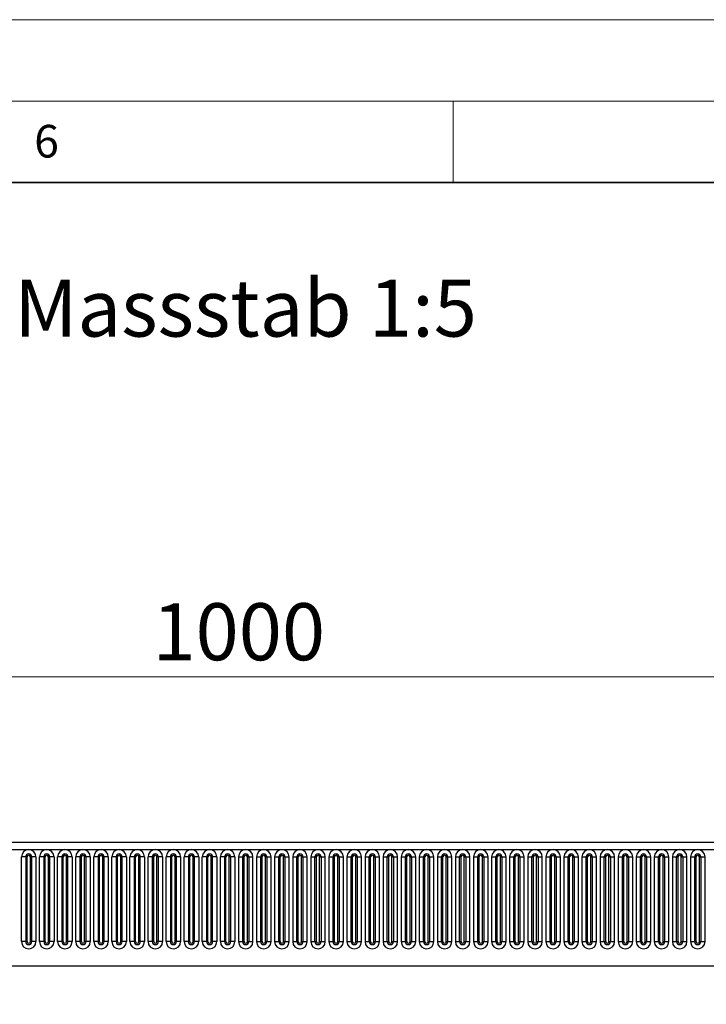
# Model space of a CAD drawing. Units: millimetres. Extents: x 0 to 420, y 0 to 297.
# Drawn here: x 288 to 331, y 237 to 297 of the extents above; entities that cross this region are included whole.
import ezdxf

# ---------------------------------------------------------------- set-up
doc = ezdxf.new("R2010")
doc.units = ezdxf.units.MM
doc.styles.add('SLDTEXTSTYLE0', font='TXT', dxfattribs={"width": 0.605})
doc.styles.add('SLDTEXTSTYLE1', font='TXT', dxfattribs={"width": 0.75})
doc.dimstyles.new('SLDDIMSTYLE2', dxfattribs={"dimtxt": 3.5, "dimasz": 3.302, "dimexe": 0, "dimexo": 0.0625, "dimgap": 0.875, "dimtad": 1, "dimlfac": 5, "dimrnd": 1e-09, "dimzin": 12, "dimdsep": 46, "dimtxsty": 'SLDTEXTSTYLE1', "dimsah": 1, "dimcen": 0.09, "dimadec": 0, "dimazin": 3, "dimtfac": 1, "dimtofl": 0, "dimtmove": 0, "dimatfit": 3, "dimfxl": 0, "dimfrac": 2, "dimtolj": 1, "dimtzin": 12, "dimarcsym": 0})

# ---------------------------------------------------------------- blocks, each defined once
blk = doc.blocks.new('_D_8')
at = {"color": 179, "linetype": 'Continuous', "lineweight": 18}
for p, q in [((201.705, 243.179), (201.705, 257.679)), ((401.705, 237.576), (401.705, 257.679)), ((201.705, 256.679), (401.705, 256.679))]:
    blk.add_line(p, q, dxfattribs=at)
for points in [[(201.705, 256.679), (205.007, 256.171), (205.007, 257.187)], [(401.705, 256.679), (398.403, 257.187), (398.403, 256.171)]]:
    blk.add_solid(points, dxfattribs=at)
at = {"color": 179, "linetype": 'Continuous', "lineweight": 18, "insert": (296.533, 261.19), "char_height": 3.5, "attachment_point": 1, "style": 'SLDTEXTSTYLE1'}
blk.add_mtext('1000', dxfattribs=at)

msp = doc.modelspace()

# ---------------------------------------------------------------- linework, layer by layer
at = {"color": 7, "linetype": 'Continuous', "lineweight": 18}
for p, q in [((0, 297), (420, 297)), ((15, 292), (415, 292)), ((315, 292), (315, 287))]:
    msp.add_line(p, q, dxfattribs=at)
at = {"color": 7, "linetype": 'Continuous', "lineweight": 35}
msp.add_line((410, 287), (20, 287), dxfattribs=at)
at = {"color": 7, "linetype": 'Continuous', "lineweight": 25}
for p, q in [((401.5054, 246.4988), (201.9054, 246.4988)), ((201.9054, 246.0738), (401.5054, 246.0738)), ((288.494, 240.4238), (288.494, 245.6238)), ((288.7538, 245.6238), (288.494, 245.6238)), ((288.7538, 245.6238), (288.7538, 240.4238)), ((288.8404, 245.6238), (288.7538, 245.6238)), ((288.8404, 240.4238), (288.8404, 245.6238)), ((289.0404, 240.4238), (289.0404, 245.6238)), ((289.127, 245.6238), (289.0404, 245.6238)), ((289.127, 240.4238), (289.127, 245.6238)), ((289.3869, 245.6238), (289.127, 245.6238)), ((289.3869, 245.6238), (289.3869, 240.4238)), ((289.604, 240.4238), (289.604, 245.6238)), ((289.8638, 245.6238), (289.604, 245.6238)), ((289.8638, 245.6238), (289.8638, 240.4238)), ((289.9504, 245.6238), (289.8638, 245.6238)), ((289.9504, 240.4238), (289.9504, 245.6238)), ((290.1504, 240.4238), (290.1504, 245.6238)), ((290.237, 245.6238), (290.1504, 245.6238)), ((290.237, 240.4238), (290.237, 245.6238)), ((290.4969, 245.6238), (290.237, 245.6238)), ((290.4969, 245.6238), (290.4969, 240.4238)), ((290.714, 240.4238), (290.714, 245.6238)), ((290.9738, 245.6238), (290.714, 245.6238)), ((290.9738, 245.6238), (290.9738, 240.4238)), ((291.0604, 245.6238), (290.9738, 245.6238)), ((291.0604, 240.4238), (291.0604, 245.6238)), ((291.2604, 240.4238), (291.2604, 245.6238)), ((291.347, 245.6238), (291.2604, 245.6238)), ((291.347, 240.4238), (291.347, 245.6238)), ((291.6069, 245.6238), (291.347, 245.6238)), ((291.6069, 245.6238), (291.6069, 240.4238)), ((291.824, 240.4238), (291.824, 245.6238)), ((292.0838, 245.6238), (291.824, 245.6238)), ((292.0838, 245.6238), (292.0838, 240.4238)), ((292.1704, 245.6238), (292.0838, 245.6238)), ((292.1704, 240.4238), (292.1704, 245.6238)), ((292.3704, 240.4238), (292.3704, 245.6238)), ((292.457, 245.6238), (292.3704, 245.6238)), ((292.457, 240.4238), (292.457, 245.6238)), ((292.7169, 245.6238), (292.457, 245.6238)), ((292.7169, 245.6238), (292.7169, 240.4238)), ((292.934, 240.4238), (292.934, 245.6238)), ((293.1938, 245.6238), (292.934, 245.6238)), ((293.1938, 245.6238), (293.1938, 240.4238)), ((293.2804, 245.6238), (293.1938, 245.6238)), ((293.2804, 240.4238), (293.2804, 245.6238)), ((293.4804, 240.4238), (293.4804, 245.6238)), ((293.567, 245.6238), (293.4804, 245.6238)), ((293.567, 240.4238), (293.567, 245.6238)), ((293.8269, 245.6238), (293.567, 245.6238)), ((293.8269, 245.6238), (293.8269, 240.4238)), ((294.044, 240.4238), (294.044, 245.6238)), ((294.3038, 245.6238), (294.044, 245.6238)), ((294.3038, 245.6238), (294.3038, 240.4238)), ((294.3904, 245.6238), (294.3038, 245.6238)), ((294.3904, 240.4238), (294.3904, 245.6238)), ((294.5904, 240.4238), (294.5904, 245.6238)), ((294.677, 245.6238), (294.5904, 245.6238)), ((294.677, 240.4238), (294.677, 245.6238)), ((294.9369, 245.6238), (294.677, 245.6238)), ((294.9369, 245.6238), (294.9369, 240.4238)), ((295.154, 240.4238), (295.154, 245.6238)), ((295.4138, 245.6238), (295.154, 245.6238)), ((295.4138, 245.6238), (295.4138, 240.4238)), ((295.5004, 245.6238), (295.4138, 245.6238)), ((295.5004, 240.4238), (295.5004, 245.6238)), ((295.7004, 240.4238), (295.7004, 245.6238)), ((295.787, 245.6238), (295.7004, 245.6238)), ((295.787, 240.4238), (295.787, 245.6238)), ((296.0469, 245.6238), (295.787, 245.6238)), ((296.0469, 245.6238), (296.0469, 240.4238)), ((296.264, 240.4238), (296.264, 245.6238)), ((296.5238, 245.6238), (296.264, 245.6238)), ((296.5238, 245.6238), (296.5238, 240.4238)), ((296.6104, 245.6238), (296.5238, 245.6238)), ((296.6104, 240.4238), (296.6104, 245.6238)), ((296.8104, 240.4238), (296.8104, 245.6238)), ((296.897, 245.6238), (296.8104, 245.6238)), ((296.897, 240.4238), (296.897, 245.6238)), ((297.1569, 245.6238), (296.897, 245.6238)), ((297.1569, 245.6238), (297.1569, 240.4238)), ((297.374, 240.4238), (297.374, 245.6238)), ((297.6338, 245.6238), (297.374, 245.6238)), ((297.6338, 245.6238), (297.6338, 240.4238)), ((297.7204, 245.6238), (297.6338, 245.6238)), ((297.7204, 240.4238), (297.7204, 245.6238)), ((297.9204, 240.4238), (297.9204, 245.6238)), ((298.007, 245.6238), (297.9204, 245.6238)), ((298.007, 240.4238), (298.007, 245.6238)), ((298.2669, 245.6238), (298.007, 245.6238)), ((298.2669, 245.6238), (298.2669, 240.4238)), ((298.484, 240.4238), (298.484, 245.6238)), ((298.7438, 245.6238), (298.484, 245.6238)), ((298.7438, 245.6238), (298.7438, 240.4238)), ((298.8304, 245.6238), (298.7438, 245.6238)), ((298.8304, 240.4238), (298.8304, 245.6238)), ((299.0304, 240.4238), (299.0304, 245.6238)), ((299.117, 245.6238), (299.0304, 245.6238)), ((299.117, 240.4238), (299.117, 245.6238)), ((299.3769, 245.6238), (299.117, 245.6238)), ((299.3769, 245.6238), (299.3769, 240.4238)), ((299.594, 240.4238), (299.594, 245.6238)), ((299.8538, 245.6238), (299.594, 245.6238)), ((299.8538, 245.6238), (299.8538, 240.4238)), ((299.9404, 245.6238), (299.8538, 245.6238)), ((299.9404, 240.4238), (299.9404, 245.6238)), ((300.1404, 240.4238), (300.1404, 245.6238)), ((300.227, 245.6238), (300.1404, 245.6238)), ((300.227, 240.4238), (300.227, 245.6238)), ((300.4869, 245.6238), (300.227, 245.6238)), ((300.4869, 245.6238), (300.4869, 240.4238)), ((300.704, 240.4238), (300.704, 245.6238)), ((300.9638, 245.6238), (300.704, 245.6238)), ((300.9638, 245.6238), (300.9638, 240.4238)), ((301.0504, 245.6238), (300.9638, 245.6238)), ((301.0504, 240.4238), (301.0504, 245.6238)), ((301.2504, 240.4238), (301.2504, 245.6238)), ((301.337, 245.6238), (301.2504, 245.6238)), ((301.337, 240.4238), (301.337, 245.6238)), ((301.5969, 245.6238), (301.337, 245.6238)), ((301.5969, 245.6238), (301.5969, 240.4238)), ((301.814, 245.6238), (301.814, 240.4238)), ((301.814, 245.6238), (302.0738, 245.6238)), ((302.0738, 240.4238), (302.0738, 245.6238)), ((302.0738, 245.6238), (302.1604, 245.6238)), ((302.1604, 240.4238), (302.1604, 245.6238)), ((302.3604, 240.4238), (302.3604, 245.6238)), ((302.3604, 245.6238), (302.447, 245.6238)), ((302.447, 245.6238), (302.447, 240.4238)), ((302.447, 245.6238), (302.7069, 245.6238)), ((302.7069, 240.4238), (302.7069, 245.6238)), ((302.924, 245.6238), (302.924, 240.4238)), ((302.924, 245.6238), (303.1838, 245.6238)), ((303.1838, 240.4238), (303.1838, 245.6238)), ((303.1838, 245.6238), (303.2704, 245.6238)), ((303.2704, 240.4238), (303.2704, 245.6238)), ((303.4704, 240.4238), (303.4704, 245.6238)), ((303.4704, 245.6238), (303.557, 245.6238)), ((303.557, 245.6238), (303.557, 240.4238)), ((303.557, 245.6238), (303.8169, 245.6238)), ((303.8169, 240.4238), (303.8169, 245.6238)), ((304.034, 245.6238), (304.034, 240.4238)), ((304.034, 245.6238), (304.2938, 245.6238)), ((304.2938, 240.4238), (304.2938, 245.6238)), ((304.2938, 245.6238), (304.3804, 245.6238)), ((304.3804, 240.4238), (304.3804, 245.6238)), ((304.5804, 240.4238), (304.5804, 245.6238)), ((304.5804, 245.6238), (304.667, 245.6238)), ((304.667, 245.6238), (304.667, 240.4238)), ((304.667, 245.6238), (304.9269, 245.6238)), ((304.9269, 240.4238), (304.9269, 245.6238)), ((305.144, 245.6238), (305.144, 240.4238)), ((305.144, 245.6238), (305.4038, 245.6238)), ((305.4038, 240.4238), (305.4038, 245.6238)), ((305.4038, 245.6238), (305.4904, 245.6238)), ((305.4904, 240.4238), (305.4904, 245.6238)), ((305.6904, 240.4238), (305.6904, 245.6238)), ((305.6904, 245.6238), (305.777, 245.6238)), ((305.777, 245.6238), (305.777, 240.4238)), ((305.777, 245.6238), (306.0369, 245.6238)), ((306.0369, 240.4238), (306.0369, 245.6238)), ((306.254, 245.6238), (306.254, 240.4238)), ((306.254, 245.6238), (306.5138, 245.6238)), ((306.5138, 240.4238), (306.5138, 245.6238)), ((306.5138, 245.6238), (306.6004, 245.6238)), ((306.6004, 240.4238), (306.6004, 245.6238)), ((306.8004, 240.4238), (306.8004, 245.6238)), ((306.8004, 245.6238), (306.887, 245.6238)), ((306.887, 245.6238), (306.887, 240.4238)), ((306.887, 245.6238), (307.1469, 245.6238)), ((307.1469, 240.4238), (307.1469, 245.6238)), ((307.364, 245.6238), (307.364, 240.4238)), ((307.364, 245.6238), (307.6238, 245.6238)), ((307.6238, 240.4238), (307.6238, 245.6238)), ((307.6238, 245.6238), (307.7104, 245.6238)), ((307.7104, 240.4238), (307.7104, 245.6238)), ((307.9104, 240.4238), (307.9104, 245.6238)), ((307.9104, 245.6238), (307.997, 245.6238)), ((307.997, 245.6238), (307.997, 240.4238)), ((307.997, 245.6238), (308.2569, 245.6238)), ((308.2569, 240.4238), (308.2569, 245.6238)), ((308.474, 245.6238), (308.474, 240.4238)), ((308.474, 245.6238), (308.7338, 245.6238)), ((308.7338, 240.4238), (308.7338, 245.6238)), ((308.7338, 245.6238), (308.8204, 245.6238)), ((308.8204, 240.4238), (308.8204, 245.6238)), ((309.0204, 240.4238), (309.0204, 245.6238)), ((309.0204, 245.6238), (309.107, 245.6238)), ((309.107, 245.6238), (309.107, 240.4238)), ((309.107, 245.6238), (309.3669, 245.6238)), ((309.3669, 240.4238), (309.3669, 245.6238)), ((309.584, 245.6238), (309.584, 240.4238)), ((309.584, 245.6238), (309.8438, 245.6238)), ((309.8438, 240.4238), (309.8438, 245.6238)), ((309.8438, 245.6238), (309.9304, 245.6238)), ((309.9304, 240.4238), (309.9304, 245.6238)), ((310.1304, 240.4238), (310.1304, 245.6238)), ((310.1304, 245.6238), (310.217, 245.6238)), ((310.217, 245.6238), (310.217, 240.4238)), ((310.217, 245.6238), (310.4769, 245.6238)), ((310.4769, 240.4238), (310.4769, 245.6238)), ((310.694, 245.6238), (310.694, 240.4238)), ((310.694, 245.6238), (310.9538, 245.6238)), ((310.9538, 240.4238), (310.9538, 245.6238)), ((310.9538, 245.6238), (311.0404, 245.6238)), ((311.0404, 240.4238), (311.0404, 245.6238)), ((311.2404, 240.4238), (311.2404, 245.6238)), ((311.2404, 245.6238), (311.327, 245.6238)), ((311.327, 245.6238), (311.327, 240.4238)), ((311.327, 245.6238), (311.5869, 245.6238)), ((311.5869, 240.4238), (311.5869, 245.6238)), ((311.804, 245.6238), (311.804, 240.4238)), ((311.804, 245.6238), (312.0638, 245.6238)), ((312.0638, 240.4238), (312.0638, 245.6238)), ((312.0638, 245.6238), (312.1504, 245.6238)), ((312.1504, 240.4238), (312.1504, 245.6238)), ((312.3504, 240.4238), (312.3504, 245.6238)), ((312.3504, 245.6238), (312.437, 245.6238)), ((312.437, 245.6238), (312.437, 240.4238)), ((312.437, 245.6238), (312.6969, 245.6238)), ((312.6969, 240.4238), (312.6969, 245.6238)), ((312.914, 245.6238), (312.914, 240.4238)), ((312.914, 245.6238), (313.1738, 245.6238)), ((313.1738, 240.4238), (313.1738, 245.6238)), ((313.1738, 245.6238), (313.2604, 245.6238)), ((313.2604, 240.4238), (313.2604, 245.6238)), ((313.4604, 240.4238), (313.4604, 245.6238)), ((313.4604, 245.6238), (313.547, 245.6238)), ((313.547, 245.6238), (313.547, 240.4238)), ((313.547, 245.6238), (313.8069, 245.6238)), ((313.8069, 240.4238), (313.8069, 245.6238)), ((314.024, 245.6238), (314.024, 240.4238)), ((314.024, 245.6238), (314.2838, 245.6238)), ((314.2838, 240.4238), (314.2838, 245.6238)), ((314.2838, 245.6238), (314.3704, 245.6238)), ((314.3704, 240.4238), (314.3704, 245.6238)), ((314.5704, 240.4238), (314.5704, 245.6238)), ((314.5704, 245.6238), (314.657, 245.6238)), ((314.657, 245.6238), (314.657, 240.4238)), ((314.657, 245.6238), (314.9169, 245.6238)), ((314.9169, 240.4238), (314.9169, 245.6238)), ((315.134, 245.6238), (315.134, 240.4238)), ((315.134, 245.6238), (315.3938, 245.6238)), ((315.3938, 240.4238), (315.3938, 245.6238)), ((315.3938, 245.6238), (315.4804, 245.6238)), ((315.4804, 240.4238), (315.4804, 245.6238)), ((315.6804, 240.4238), (315.6804, 245.6238)), ((315.6804, 245.6238), (315.767, 245.6238)), ((315.767, 245.6238), (315.767, 240.4238)), ((315.767, 245.6238), (316.0269, 245.6238)), ((316.0269, 240.4238), (316.0269, 245.6238)), ((316.244, 245.6238), (316.244, 240.4238)), ((316.244, 245.6238), (316.5038, 245.6238)), ((316.5038, 240.4238), (316.5038, 245.6238)), ((316.5038, 245.6238), (316.5904, 245.6238)), ((316.5904, 240.4238), (316.5904, 245.6238)), ((316.7904, 240.4238), (316.7904, 245.6238)), ((316.7904, 245.6238), (316.877, 245.6238)), ((316.877, 245.6238), (316.877, 240.4238)), ((316.877, 245.6238), (317.1369, 245.6238)), ((317.1369, 240.4238), (317.1369, 245.6238)), ((317.354, 245.6238), (317.354, 240.4238)), ((317.354, 245.6238), (317.6138, 245.6238)), ((317.6138, 240.4238), (317.6138, 245.6238)), ((317.6138, 245.6238), (317.7004, 245.6238)), ((317.7004, 240.4238), (317.7004, 245.6238)), ((317.9004, 240.4238), (317.9004, 245.6238)), ((317.9004, 245.6238), (317.987, 245.6238)), ((317.987, 245.6238), (317.987, 240.4238)), ((317.987, 245.6238), (318.2469, 245.6238)), ((318.2469, 240.4238), (318.2469, 245.6238)), ((318.464, 245.6238), (318.464, 240.4238)), ((318.464, 245.6238), (318.7238, 245.6238)), ((318.7238, 240.4238), (318.7238, 245.6238)), ((318.7238, 245.6238), (318.8104, 245.6238)), ((318.8104, 240.4238), (318.8104, 245.6238)), ((319.0104, 240.4238), (319.0104, 245.6238)), ((319.0104, 245.6238), (319.097, 245.6238)), ((319.097, 245.6238), (319.097, 240.4238)), ((319.097, 245.6238), (319.3569, 245.6238)), ((319.3569, 240.4238), (319.3569, 245.6238)), ((319.574, 245.6238), (319.574, 240.4238)), ((319.574, 245.6238), (319.8338, 245.6238)), ((319.8338, 240.4238), (319.8338, 245.6238)), ((319.8338, 245.6238), (319.9204, 245.6238)), ((319.9204, 240.4238), (319.9204, 245.6238)), ((320.1204, 240.4238), (320.1204, 245.6238)), ((320.1204, 245.6238), (320.207, 245.6238)), ((320.207, 245.6238), (320.207, 240.4238)), ((320.207, 245.6238), (320.4669, 245.6238)), ((320.4669, 240.4238), (320.4669, 245.6238)), ((320.684, 245.6238), (320.684, 240.4238)), ((320.684, 245.6238), (320.9438, 245.6238)), ((320.9438, 240.4238), (320.9438, 245.6238)), ((320.9438, 245.6238), (321.0304, 245.6238)), ((321.0304, 240.4238), (321.0304, 245.6238)), ((321.2304, 240.4238), (321.2304, 245.6238)), ((321.2304, 245.6238), (321.317, 245.6238)), ((321.317, 245.6238), (321.317, 240.4238)), ((321.317, 245.6238), (321.5769, 245.6238)), ((321.5769, 240.4238), (321.5769, 245.6238)), ((321.794, 245.6238), (321.794, 240.4238)), ((321.794, 245.6238), (322.0538, 245.6238)), ((322.0538, 240.4238), (322.0538, 245.6238)), ((322.0538, 245.6238), (322.1404, 245.6238)), ((322.1404, 240.4238), (322.1404, 245.6238)), ((322.3404, 240.4238), (322.3404, 245.6238)), ((322.3404, 245.6238), (322.427, 245.6238)), ((322.427, 245.6238), (322.427, 240.4238)), ((322.427, 245.6238), (322.6869, 245.6238)), ((322.6869, 240.4238), (322.6869, 245.6238)), ((322.904, 245.6238), (322.904, 240.4238)), ((322.904, 245.6238), (323.1638, 245.6238)), ((323.1638, 240.4238), (323.1638, 245.6238)), ((323.1638, 245.6238), (323.2504, 245.6238)), ((323.2504, 240.4238), (323.2504, 245.6238)), ((323.4504, 240.4238), (323.4504, 245.6238)), ((323.4504, 245.6238), (323.537, 245.6238)), ((323.537, 245.6238), (323.537, 240.4238)), ((323.537, 245.6238), (323.7969, 245.6238)), ((323.7969, 240.4238), (323.7969, 245.6238)), ((324.014, 245.6238), (324.014, 240.4238)), ((324.014, 245.6238), (324.2738, 245.6238)), ((324.2738, 240.4238), (324.2738, 245.6238)), ((324.2738, 245.6238), (324.3604, 245.6238)), ((324.3604, 240.4238), (324.3604, 245.6238)), ((324.5604, 240.4238), (324.5604, 245.6238)), ((324.5604, 245.6238), (324.647, 245.6238)), ((324.647, 245.6238), (324.647, 240.4238)), ((324.647, 245.6238), (324.9069, 245.6238)), ((324.9069, 240.4238), (324.9069, 245.6238)), ((325.124, 245.6238), (325.124, 240.4238)), ((325.124, 245.6238), (325.3838, 245.6238)), ((325.3838, 240.4238), (325.3838, 245.6238)), ((325.3838, 245.6238), (325.4704, 245.6238)), ((325.4704, 240.4238), (325.4704, 245.6238)), ((325.6704, 240.4238), (325.6704, 245.6238)), ((325.6704, 245.6238), (325.757, 245.6238)), ((325.757, 245.6238), (325.757, 240.4238)), ((325.757, 245.6238), (326.0169, 245.6238)), ((326.0169, 240.4238), (326.0169, 245.6238)), ((326.234, 245.6238), (326.234, 240.4238)), ((326.234, 245.6238), (326.4938, 245.6238)), ((326.4938, 240.4238), (326.4938, 245.6238)), ((326.4938, 245.6238), (326.5804, 245.6238)), ((326.5804, 240.4238), (326.5804, 245.6238)), ((326.7804, 240.4238), (326.7804, 245.6238)), ((326.7804, 245.6238), (326.867, 245.6238)), ((326.867, 245.6238), (326.867, 240.4238)), ((326.867, 245.6238), (327.1269, 245.6238)), ((327.1269, 240.4238), (327.1269, 245.6238)), ((327.344, 245.6238), (327.344, 240.4238)), ((327.344, 245.6238), (327.6038, 245.6238)), ((327.6038, 240.4238), (327.6038, 245.6238)), ((327.6038, 245.6238), (327.6904, 245.6238)), ((327.6904, 240.4238), (327.6904, 245.6238)), ((327.8904, 240.4238), (327.8904, 245.6238)), ((327.8904, 245.6238), (327.977, 245.6238)), ((327.977, 245.6238), (327.977, 240.4238)), ((327.977, 245.6238), (328.2369, 245.6238)), ((328.2369, 240.4238), (328.2369, 245.6238)), ((328.454, 245.6238), (328.454, 240.4238)), ((328.454, 245.6238), (328.7138, 245.6238)), ((328.7138, 240.4238), (328.7138, 245.6238)), ((328.7138, 245.6238), (328.8004, 245.6238)), ((328.8004, 240.4238), (328.8004, 245.6238)), ((329.0004, 240.4238), (329.0004, 245.6238)), ((329.0004, 245.6238), (329.087, 245.6238)), ((329.087, 245.6238), (329.087, 240.4238)), ((329.087, 245.6238), (329.3469, 245.6238)), ((329.3469, 240.4238), (329.3469, 245.6238)), ((329.564, 245.6238), (329.564, 240.4238)), ((329.564, 245.6238), (329.8238, 245.6238)), ((329.8238, 240.4238), (329.8238, 245.6238)), ((329.8238, 245.6238), (329.9104, 245.6238)), ((329.9104, 240.4238), (329.9104, 245.6238)), ((330.1104, 240.4238), (330.1104, 245.6238)), ((330.1104, 245.6238), (330.197, 245.6238)), ((330.197, 245.6238), (330.197, 240.4238)), ((330.197, 245.6238), (330.4569, 245.6238)), ((330.4569, 240.4238), (330.4569, 245.6238)), ((288.7538, 240.4238), (288.494, 240.4238)), ((288.8404, 240.4238), (288.7538, 240.4238)), ((289.127, 240.4238), (289.0404, 240.4238)), ((289.3869, 240.4238), (289.127, 240.4238)), ((289.8638, 240.4238), (289.604, 240.4238)), ((289.9504, 240.4238), (289.8638, 240.4238)), ((290.237, 240.4238), (290.1504, 240.4238)), ((290.4969, 240.4238), (290.237, 240.4238)), ((290.9738, 240.4238), (290.714, 240.4238)), ((291.0604, 240.4238), (290.9738, 240.4238)), ((291.347, 240.4238), (291.2604, 240.4238)), ((291.6069, 240.4238), (291.347, 240.4238)), ((292.0838, 240.4238), (291.824, 240.4238)), ((292.1704, 240.4238), (292.0838, 240.4238)), ((292.457, 240.4238), (292.3704, 240.4238)), ((292.7169, 240.4238), (292.457, 240.4238)), ((293.1938, 240.4238), (292.934, 240.4238)), ((293.2804, 240.4238), (293.1938, 240.4238)), ((293.567, 240.4238), (293.4804, 240.4238)), ((293.8269, 240.4238), (293.567, 240.4238)), ((294.3038, 240.4238), (294.044, 240.4238)), ((294.3904, 240.4238), (294.3038, 240.4238)), ((294.677, 240.4238), (294.5904, 240.4238)), ((294.9369, 240.4238), (294.677, 240.4238)), ((295.4138, 240.4238), (295.154, 240.4238)), ((295.5004, 240.4238), (295.4138, 240.4238)), ((295.787, 240.4238), (295.7004, 240.4238)), ((296.0469, 240.4238), (295.787, 240.4238)), ((296.5238, 240.4238), (296.264, 240.4238)), ((296.6104, 240.4238), (296.5238, 240.4238)), ((296.897, 240.4238), (296.8104, 240.4238)), ((297.1569, 240.4238), (296.897, 240.4238)), ((297.6338, 240.4238), (297.374, 240.4238)), ((297.7204, 240.4238), (297.6338, 240.4238)), ((298.007, 240.4238), (297.9204, 240.4238)), ((298.2669, 240.4238), (298.007, 240.4238)), ((298.7438, 240.4238), (298.484, 240.4238)), ((298.8304, 240.4238), (298.7438, 240.4238)), ((299.117, 240.4238), (299.0304, 240.4238)), ((299.3769, 240.4238), (299.117, 240.4238)), ((299.8538, 240.4238), (299.594, 240.4238)), ((299.9404, 240.4238), (299.8538, 240.4238)), ((300.227, 240.4238), (300.1404, 240.4238)), ((300.4869, 240.4238), (300.227, 240.4238)), ((300.9638, 240.4238), (300.704, 240.4238)), ((301.0504, 240.4238), (300.9638, 240.4238)), ((301.337, 240.4238), (301.2504, 240.4238)), ((301.5969, 240.4238), (301.337, 240.4238)), ((301.814, 240.4238), (302.0738, 240.4238)), ((302.0738, 240.4238), (302.1604, 240.4238)), ((302.3604, 240.4238), (302.447, 240.4238)), ((302.447, 240.4238), (302.7069, 240.4238)), ((302.924, 240.4238), (303.1838, 240.4238)), ((303.1838, 240.4238), (303.2704, 240.4238)), ((303.4704, 240.4238), (303.557, 240.4238)), ((303.557, 240.4238), (303.8169, 240.4238)), ((304.034, 240.4238), (304.2938, 240.4238)), ((304.2938, 240.4238), (304.3804, 240.4238)), ((304.5804, 240.4238), (304.667, 240.4238)), ((304.667, 240.4238), (304.9269, 240.4238)), ((305.144, 240.4238), (305.4038, 240.4238)), ((305.4038, 240.4238), (305.4904, 240.4238)), ((305.6904, 240.4238), (305.777, 240.4238)), ((305.777, 240.4238), (306.0369, 240.4238)), ((306.254, 240.4238), (306.5138, 240.4238)), ((306.5138, 240.4238), (306.6004, 240.4238)), ((306.8004, 240.4238), (306.887, 240.4238)), ((306.887, 240.4238), (307.1469, 240.4238)), ((307.364, 240.4238), (307.6238, 240.4238)), ((307.6238, 240.4238), (307.7104, 240.4238)), ((307.9104, 240.4238), (307.997, 240.4238)), ((307.997, 240.4238), (308.2569, 240.4238)), ((308.474, 240.4238), (308.7338, 240.4238)), ((308.7338, 240.4238), (308.8204, 240.4238)), ((309.0204, 240.4238), (309.107, 240.4238)), ((309.107, 240.4238), (309.3669, 240.4238)), ((309.584, 240.4238), (309.8438, 240.4238)), ((309.8438, 240.4238), (309.9304, 240.4238)), ((310.1304, 240.4238), (310.217, 240.4238)), ((310.217, 240.4238), (310.4769, 240.4238)), ((310.694, 240.4238), (310.9538, 240.4238)), ((310.9538, 240.4238), (311.0404, 240.4238)), ((311.2404, 240.4238), (311.327, 240.4238)), ((311.327, 240.4238), (311.5869, 240.4238)), ((311.804, 240.4238), (312.0638, 240.4238)), ((312.0638, 240.4238), (312.1504, 240.4238)), ((312.3504, 240.4238), (312.437, 240.4238)), ((312.437, 240.4238), (312.6969, 240.4238)), ((312.914, 240.4238), (313.1738, 240.4238)), ((313.1738, 240.4238), (313.2604, 240.4238)), ((313.4604, 240.4238), (313.547, 240.4238)), ((313.547, 240.4238), (313.8069, 240.4238)), ((314.024, 240.4238), (314.2838, 240.4238)), ((314.2838, 240.4238), (314.3704, 240.4238)), ((314.5704, 240.4238), (314.657, 240.4238)), ((314.657, 240.4238), (314.9169, 240.4238)), ((315.134, 240.4238), (315.3938, 240.4238)), ((315.3938, 240.4238), (315.4804, 240.4238)), ((315.6804, 240.4238), (315.767, 240.4238)), ((315.767, 240.4238), (316.0269, 240.4238)), ((316.244, 240.4238), (316.5038, 240.4238)), ((316.5038, 240.4238), (316.5904, 240.4238)), ((316.7904, 240.4238), (316.877, 240.4238)), ((316.877, 240.4238), (317.1369, 240.4238)), ((317.354, 240.4238), (317.6138, 240.4238)), ((317.6138, 240.4238), (317.7004, 240.4238)), ((317.9004, 240.4238), (317.987, 240.4238)), ((317.987, 240.4238), (318.2469, 240.4238)), ((318.464, 240.4238), (318.7238, 240.4238)), ((318.7238, 240.4238), (318.8104, 240.4238)), ((319.0104, 240.4238), (319.097, 240.4238)), ((319.097, 240.4238), (319.3569, 240.4238)), ((319.574, 240.4238), (319.8338, 240.4238)), ((319.8338, 240.4238), (319.9204, 240.4238)), ((320.1204, 240.4238), (320.207, 240.4238)), ((320.207, 240.4238), (320.4669, 240.4238)), ((320.684, 240.4238), (320.9438, 240.4238)), ((320.9438, 240.4238), (321.0304, 240.4238)), ((321.2304, 240.4238), (321.317, 240.4238)), ((321.317, 240.4238), (321.5769, 240.4238)), ((321.794, 240.4238), (322.0538, 240.4238)), ((322.0538, 240.4238), (322.1404, 240.4238)), ((322.3404, 240.4238), (322.427, 240.4238)), ((322.427, 240.4238), (322.6869, 240.4238)), ((322.904, 240.4238), (323.1638, 240.4238)), ((323.1638, 240.4238), (323.2504, 240.4238)), ((323.4504, 240.4238), (323.537, 240.4238)), ((323.537, 240.4238), (323.7969, 240.4238)), ((324.014, 240.4238), (324.2738, 240.4238)), ((324.2738, 240.4238), (324.3604, 240.4238)), ((324.5604, 240.4238), (324.647, 240.4238)), ((324.647, 240.4238), (324.9069, 240.4238)), ((325.124, 240.4238), (325.3838, 240.4238)), ((325.3838, 240.4238), (325.4704, 240.4238)), ((325.6704, 240.4238), (325.757, 240.4238)), ((325.757, 240.4238), (326.0169, 240.4238)), ((326.234, 240.4238), (326.4938, 240.4238)), ((326.4938, 240.4238), (326.5804, 240.4238)), ((326.7804, 240.4238), (326.867, 240.4238)), ((326.867, 240.4238), (327.1269, 240.4238)), ((327.344, 240.4238), (327.6038, 240.4238)), ((327.6038, 240.4238), (327.6904, 240.4238)), ((327.8904, 240.4238), (327.977, 240.4238)), ((327.977, 240.4238), (328.2369, 240.4238)), ((328.454, 240.4238), (328.7138, 240.4238)), ((328.7138, 240.4238), (328.8004, 240.4238)), ((329.0004, 240.4238), (329.087, 240.4238)), ((329.087, 240.4238), (329.3469, 240.4238)), ((329.564, 240.4238), (329.8238, 240.4238)), ((329.8238, 240.4238), (329.9104, 240.4238)), ((330.1104, 240.4238), (330.197, 240.4238)), ((330.197, 240.4238), (330.4569, 240.4238)), ((207.949, 238.9388), (395.4619, 238.9388))]:
    msp.add_line(p, q, dxfattribs=at)
for centre, radius, start, end in [((288.9404, 245.6238), 0.4464, 0, 180), ((290.0504, 245.6238), 0.4464, 0, 180), ((291.1604, 245.6238), 0.4464, 0, 180), ((292.2704, 245.6238), 0.4464, 0, 180), ((293.3804, 245.6238), 0.4464, 0, 180), ((294.4904, 245.6238), 0.4464, 0, 180), ((295.6004, 245.6238), 0.4464, 0, 180), ((296.7104, 245.6238), 0.4464, 0, 180), ((297.8204, 245.6238), 0.4464, 0, 180), ((298.9304, 245.6238), 0.4464, 0, 180), ((300.0404, 245.6238), 0.4464, 0, 180), ((301.1504, 245.6238), 0.4464, 0, 180), ((302.2604, 245.6238), 0.4464, 0, 180), ((303.3704, 245.6238), 0.4464, 0, 180), ((304.4804, 245.6238), 0.4464, 0, 180), ((305.5904, 245.6238), 0.4464, 0, 180), ((306.7004, 245.6238), 0.4464, 0, 180), ((307.8104, 245.6238), 0.4464, 0, 180), ((308.9204, 245.6238), 0.4464, 0, 180), ((310.0304, 245.6238), 0.4464, 0, 180), ((311.1404, 245.6238), 0.4464, 0, 180), ((312.2504, 245.6238), 0.4464, 0, 180), ((313.3604, 245.6238), 0.4464, 0, 180), ((314.4704, 245.6238), 0.4464, 0, 180), ((315.5804, 245.6238), 0.4464, 0, 180), ((316.6904, 245.6238), 0.4464, 0, 180), ((317.8004, 245.6238), 0.4464, 0, 180), ((318.9104, 245.6238), 0.4464, 0, 180), ((320.0204, 245.6238), 0.4464, 0, 180), ((321.1304, 245.6238), 0.4464, 0, 180), ((322.2404, 245.6238), 0.4464, 0, 180), ((323.3504, 245.6238), 0.4464, 0, 180), ((324.4604, 245.6238), 0.4464, 0, 180), ((325.5704, 245.6238), 0.4464, 0, 180), ((326.6804, 245.6238), 0.4464, 0, 180), ((327.7904, 245.6238), 0.4464, 0, 180), ((328.9004, 245.6238), 0.4464, 0, 180), ((330.0104, 245.6238), 0.4464, 0, 180), ((288.9404, 245.6238), 0.1866, 0, 180), ((288.9404, 245.6238), 0.1, 0, 180), ((290.0504, 245.6238), 0.1866, 0, 180), ((290.0504, 245.6238), 0.1, 0, 180), ((291.1604, 245.6238), 0.1866, 0, 180), ((291.1604, 245.6238), 0.1, 0, 180), ((292.2704, 245.6238), 0.1866, 0, 180), ((292.2704, 245.6238), 0.1, 0, 180), ((293.3804, 245.6238), 0.1866, 0, 180), ((293.3804, 245.6238), 0.1, 0, 180), ((294.4904, 245.6238), 0.1866, 0, 180), ((294.4904, 245.6238), 0.1, 0, 180), ((295.6004, 245.6238), 0.1866, 0, 180), ((295.6004, 245.6238), 0.1, 0, 180), ((296.7104, 245.6238), 0.1866, 0, 180), ((296.7104, 245.6238), 0.1, 0, 180), ((297.8204, 245.6238), 0.1866, 0, 180), ((297.8204, 245.6238), 0.1, 0, 180), ((298.9304, 245.6238), 0.1866, 0, 180), ((298.9304, 245.6238), 0.1, 0, 180), ((300.0404, 245.6238), 0.1866, 0, 180), ((300.0404, 245.6238), 0.1, 0, 180), ((301.1504, 245.6238), 0.1866, 0, 180), ((301.1504, 245.6238), 0.1, 0, 180), ((302.2604, 245.6238), 0.1866, 0, 180), ((302.2604, 245.6238), 0.1, 0, 180), ((303.3704, 245.6238), 0.1866, 0, 180), ((303.3704, 245.6238), 0.1, 0, 180), ((304.4804, 245.6238), 0.1866, 0, 180), ((304.4804, 245.6238), 0.1, 0, 180), ((305.5904, 245.6238), 0.1866, 0, 180), ((305.5904, 245.6238), 0.1, 0, 180), ((306.7004, 245.6238), 0.1866, 0, 180), ((306.7004, 245.6238), 0.1, 0, 180), ((307.8104, 245.6238), 0.1866, 0, 180), ((307.8104, 245.6238), 0.1, 0, 180), ((308.9204, 245.6238), 0.1866, 0, 180), ((308.9204, 245.6238), 0.1, 0, 180), ((310.0304, 245.6238), 0.1866, 0, 180), ((310.0304, 245.6238), 0.1, 0, 180), ((311.1404, 245.6238), 0.1866, 0, 180), ((311.1404, 245.6238), 0.1, 0, 180), ((312.2504, 245.6238), 0.1866, 0, 180), ((312.2504, 245.6238), 0.1, 0, 180), ((313.3604, 245.6238), 0.1866, 0, 180), ((313.3604, 245.6238), 0.1, 0, 180), ((314.4704, 245.6238), 0.1866, 0, 180), ((314.4704, 245.6238), 0.1, 0, 180), ((315.5804, 245.6238), 0.1866, 0, 180), ((315.5804, 245.6238), 0.1, 0, 180), ((316.6904, 245.6238), 0.1866, 0, 180), ((316.6904, 245.6238), 0.1, 0, 180), ((317.8004, 245.6238), 0.1866, 0, 180), ((317.8004, 245.6238), 0.1, 0, 180), ((318.9104, 245.6238), 0.1866, 0, 180), ((318.9104, 245.6238), 0.1, 0, 180), ((320.0204, 245.6238), 0.1866, 0, 180), ((320.0204, 245.6238), 0.1, 0, 180), ((321.1304, 245.6238), 0.1866, 0, 180), ((321.1304, 245.6238), 0.1, 0, 180), ((322.2404, 245.6238), 0.1866, 0, 180), ((322.2404, 245.6238), 0.1, 0, 180), ((323.3504, 245.6238), 0.1866, 0, 180), ((323.3504, 245.6238), 0.1, 0, 180), ((324.4604, 245.6238), 0.1866, 0, 180), ((324.4604, 245.6238), 0.1, 0, 180), ((325.5704, 245.6238), 0.1866, 0, 180), ((325.5704, 245.6238), 0.1, 0, 180), ((326.6804, 245.6238), 0.1866, 0, 180), ((326.6804, 245.6238), 0.1, 0, 180), ((327.7904, 245.6238), 0.1866, 0, 180), ((327.7904, 245.6238), 0.1, 0, 180), ((328.9004, 245.6238), 0.1866, 0, 180), ((328.9004, 245.6238), 0.1, 0, 180), ((330.0104, 245.6238), 0.1866, 0, 180), ((330.0104, 245.6238), 0.1, 0, 180), ((288.9404, 240.4238), 0.4464, 180, 0), ((288.9404, 240.4238), 0.1866, 180, 0), ((288.9404, 240.4238), 0.1, 180, 0), ((290.0504, 240.4238), 0.4464, 180, 0), ((290.0504, 240.4238), 0.1866, 180, 0), ((290.0504, 240.4238), 0.1, 180, 0), ((291.1604, 240.4238), 0.4464, 180, 0), ((291.1604, 240.4238), 0.1866, 180, 0), ((291.1604, 240.4238), 0.1, 180, 0), ((292.2704, 240.4238), 0.4464, 180, 0), ((292.2704, 240.4238), 0.1866, 180, 0), ((292.2704, 240.4238), 0.1, 180, 0), ((293.3804, 240.4238), 0.4464, 180, 0), ((293.3804, 240.4238), 0.1866, 180, 0), ((293.3804, 240.4238), 0.1, 180, 0), ((294.4904, 240.4238), 0.4464, 180, 0), ((294.4904, 240.4238), 0.1866, 180, 0), ((294.4904, 240.4238), 0.1, 180, 0), ((295.6004, 240.4238), 0.4464, 180, 0), ((295.6004, 240.4238), 0.1866, 180, 0), ((295.6004, 240.4238), 0.1, 180, 0), ((296.7104, 240.4238), 0.4464, 180, 0), ((296.7104, 240.4238), 0.1866, 180, 0), ((296.7104, 240.4238), 0.1, 180, 0), ((297.8204, 240.4238), 0.4464, 180, 0), ((297.8204, 240.4238), 0.1866, 180, 0), ((297.8204, 240.4238), 0.1, 180, 0), ((298.9304, 240.4238), 0.4464, 180, 0), ((298.9304, 240.4238), 0.1866, 180, 0), ((298.9304, 240.4238), 0.1, 180, 0), ((300.0404, 240.4238), 0.4464, 180, 0), ((300.0404, 240.4238), 0.1866, 180, 0), ((300.0404, 240.4238), 0.1, 180, 0), ((301.1504, 240.4238), 0.4464, 180, 0), ((301.1504, 240.4238), 0.1866, 180, 0), ((301.1504, 240.4238), 0.1, 180, 0), ((302.2604, 240.4238), 0.4464, 180, 0), ((302.2604, 240.4238), 0.1866, 180, 0), ((302.2604, 240.4238), 0.1, 180, 0), ((303.3704, 240.4238), 0.4464, 180, 0), ((303.3704, 240.4238), 0.1866, 180, 0), ((303.3704, 240.4238), 0.1, 180, 0), ((304.4804, 240.4238), 0.4464, 180, 0), ((304.4804, 240.4238), 0.1866, 180, 0), ((304.4804, 240.4238), 0.1, 180, 0), ((305.5904, 240.4238), 0.4464, 180, 0), ((305.5904, 240.4238), 0.1866, 180, 0), ((305.5904, 240.4238), 0.1, 180, 0), ((306.7004, 240.4238), 0.4464, 180, 0), ((306.7004, 240.4238), 0.1866, 180, 0), ((306.7004, 240.4238), 0.1, 180, 0), ((307.8104, 240.4238), 0.4464, 180, 0), ((307.8104, 240.4238), 0.1866, 180, 0), ((307.8104, 240.4238), 0.1, 180, 0), ((308.9204, 240.4238), 0.4464, 180, 0), ((308.9204, 240.4238), 0.1866, 180, 0), ((308.9204, 240.4238), 0.1, 180, 0), ((310.0304, 240.4238), 0.4464, 180, 0), ((310.0304, 240.4238), 0.1866, 180, 0), ((310.0304, 240.4238), 0.1, 180, 0), ((311.1404, 240.4238), 0.4464, 180, 0), ((311.1404, 240.4238), 0.1866, 180, 0), ((311.1404, 240.4238), 0.1, 180, 0), ((312.2504, 240.4238), 0.4464, 180, 0), ((312.2504, 240.4238), 0.1866, 180, 0), ((312.2504, 240.4238), 0.1, 180, 0), ((313.3604, 240.4238), 0.4464, 180, 0), ((313.3604, 240.4238), 0.1866, 180, 0), ((313.3604, 240.4238), 0.1, 180, 0), ((314.4704, 240.4238), 0.4464, 180, 0), ((314.4704, 240.4238), 0.1866, 180, 0), ((314.4704, 240.4238), 0.1, 180, 0), ((315.5804, 240.4238), 0.4464, 180, 0), ((315.5804, 240.4238), 0.1866, 180, 0), ((315.5804, 240.4238), 0.1, 180, 0), ((316.6904, 240.4238), 0.4464, 180, 0), ((316.6904, 240.4238), 0.1866, 180, 0), ((316.6904, 240.4238), 0.1, 180, 0), ((317.8004, 240.4238), 0.4464, 180, 0), ((317.8004, 240.4238), 0.1866, 180, 0), ((317.8004, 240.4238), 0.1, 180, 0), ((318.9104, 240.4238), 0.4464, 180, 0), ((318.9104, 240.4238), 0.1866, 180, 0), ((318.9104, 240.4238), 0.1, 180, 0), ((320.0204, 240.4238), 0.4464, 180, 0), ((320.0204, 240.4238), 0.1866, 180, 0), ((320.0204, 240.4238), 0.1, 180, 0), ((321.1304, 240.4238), 0.4464, 180, 0), ((321.1304, 240.4238), 0.1866, 180, 0), ((321.1304, 240.4238), 0.1, 180, 0), ((322.2404, 240.4238), 0.4464, 180, 0), ((322.2404, 240.4238), 0.1866, 180, 0), ((322.2404, 240.4238), 0.1, 180, 0), ((323.3504, 240.4238), 0.4464, 180, 0), ((323.3504, 240.4238), 0.1866, 180, 0), ((323.3504, 240.4238), 0.1, 180, 0), ((324.4604, 240.4238), 0.4464, 180, 0), ((324.4604, 240.4238), 0.1866, 180, 0), ((324.4604, 240.4238), 0.1, 180, 0), ((325.5704, 240.4238), 0.4464, 180, 0), ((325.5704, 240.4238), 0.1866, 180, 0), ((325.5704, 240.4238), 0.1, 180, 0), ((326.6804, 240.4238), 0.4464, 180, 0), ((326.6804, 240.4238), 0.1866, 180, 0), ((326.6804, 240.4238), 0.1, 180, 0), ((327.7904, 240.4238), 0.4464, 180, 0), ((327.7904, 240.4238), 0.1866, 180, 0), ((327.7904, 240.4238), 0.1, 180, 0), ((328.9004, 240.4238), 0.4464, 180, 0), ((328.9004, 240.4238), 0.1866, 180, 0), ((328.9004, 240.4238), 0.1, 180, 0), ((330.0104, 240.4238), 0.4464, 180, 0), ((330.0104, 240.4238), 0.1866, 180, 0), ((330.0104, 240.4238), 0.1, 180, 0)]:
    msp.add_arc(centre, radius, start, end, dxfattribs=at)

# ---------------------------------------------------------------- texts
at = {"color": 7, "linetype": 'Continuous', "lineweight": 18, "insert": (290.0344, 290.5429), "char_height": 2, "attachment_point": 2, "style": 'SLDTEXTSTYLE0'}
msp.add_mtext('6', dxfattribs=at)
at = {"color": 179, "linetype": 'Continuous', "lineweight": 18, "insert": (288.0493, 281.0539), "char_height": 3.5, "attachment_point": 1, "style": 'SLDTEXTSTYLE1'}
msp.add_mtext('Massstab 1:5', dxfattribs=at)

# ---------------------------------------------------------------- dimensions: what is measured, and where the dimension line sits
at = {"color": 179, "linetype": 'Continuous', "lineweight": 18}
dim = msp.add_linear_dim(base=(401.7054, 256.6786), p1=(201.7054, 242.1788), p2=(401.7054, 236.576), dimstyle='SLDDIMSTYLE2', dxfattribs=at)
dim.commit()
dim.dimension.update_dxf_attribs({"geometry": '_D_8', "text_midpoint": (301.7054, 256.6786), "dimtype": 160})

doc.saveas('drawing.dxf')
